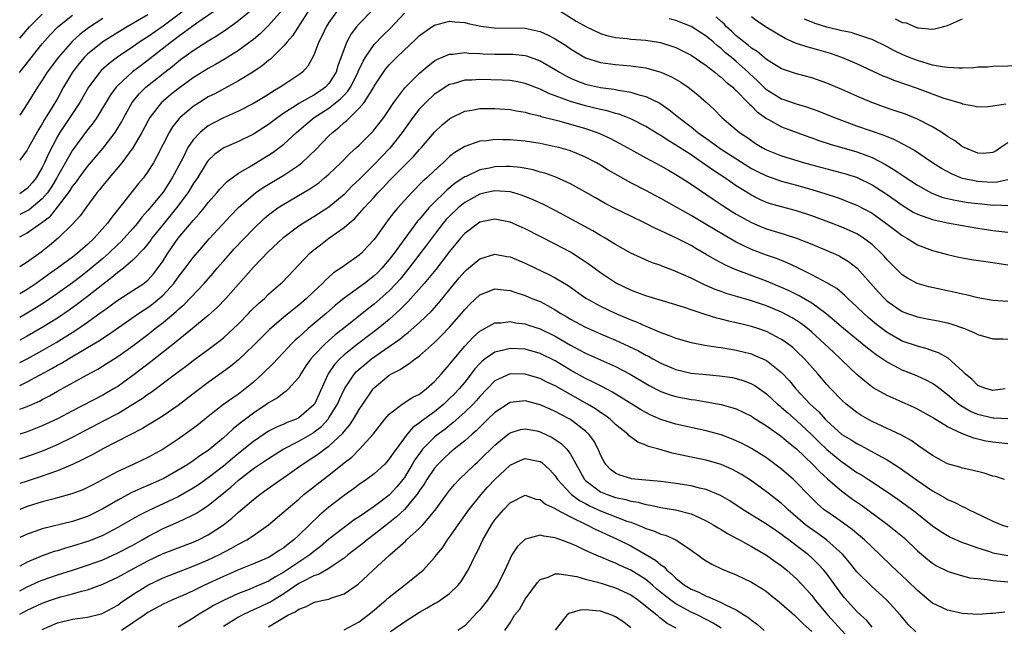
# Model space of a CAD drawing. Units: inches. Extents: x 2613000 to 2616000, y 1533000 to 1536000.
# Drawn here: x 2613000 to 2613131, y 1533080 to 1533160 of the extents above; entities that cross this region are included whole.
import ezdxf

# ---------------------------------------------------------------- set-up
doc = ezdxf.new("R2010")
doc.units = ezdxf.units.IN
doc.header["$MEASUREMENT"] = 0
doc.layers.add('LD26131533_2ft', color=9, linetype='Continuous')

msp = doc.modelspace()

# ---------------------------------------------------------------- linework, layer by layer
at = {"layer": 'LD26131533_2ft'}
for points, elevation in [([(2613022.38, 1533161.62), (2613019, 1533159.12), (2613017, 1533157.7), (2613015.91, 1533157), (2613015, 1533156.36), (2613012.98, 1533155), (2613011.84, 1533154.16), (2613010.8, 1533153.2), (2613010.62, 1533153), (2613009.13, 1533151), (2613007.99, 1533149), (2613005.32, 1533145), (2613005, 1533144.46), (2613003.81, 1533142.19), (2613003.3, 1533141), (2613003, 1533140.38), (2613002.2, 1533139), (2613001.67, 1533138.33), (2613001, 1533137.56), (2613000.21, 1533137), (2613000, 1533136.89)], 7896), ([(2613026.45, 1533161.55), (2613023.49, 1533159.49), (2613021, 1533157.67), (2613020.12, 1533157), (2613017.25, 1533154.75), (2613016.1, 1533153.9), (2613014.96, 1533153.04), (2613013, 1533151.25), (2613012.77, 1533151), (2613012.02, 1533149.98), (2613010.22, 1533147), (2613009.73, 1533146.27), (2613009, 1533145.36), (2613007, 1533142.64), (2613005, 1533139.18), (2613004.91, 1533139), (2613004.2, 1533137.8), (2613003.67, 1533137), (2613003, 1533136.22), (2613001.25, 1533134.75), (2613001, 1533134.6), (2613000, 1533134.11)], 7894), ([(2613000, 1533131.19), (2613001, 1533131.69), (2613002.8, 1533133), (2613002.92, 1533133.08), (2613004.07, 1533133.93), (2613005, 1533135.09), (2613006.47, 1533137), (2613006.69, 1533137.31), (2613007, 1533137.84), (2613007.52, 1533138.48), (2613007.88, 1533139), (2613009, 1533140.49), (2613011.06, 1533142.94), (2613012.64, 1533145), (2613012.79, 1533145.21), (2613013.53, 1533146.47), (2613013.8, 1533147), (2613014.93, 1533149), (2613015.86, 1533150.14), (2613016.72, 1533151), (2613019.22, 1533153), (2613020.23, 1533153.77), (2613021, 1533154.43), (2613021.34, 1533154.66), (2613021.77, 1533155), (2613023, 1533155.89), (2613025, 1533157.17), (2613026.16, 1533157.84), (2613027, 1533158.43), (2613027.35, 1533158.65), (2613029, 1533159.84), (2613030.74, 1533161.26)], 7892), ([(2613046.77, 1533161.23), (2613045, 1533159.39), (2613044.66, 1533159), (2613043.93, 1533158.07), (2613043.36, 1533157), (2613043, 1533156.08), (2613042.18, 1533153.82), (2613041.95, 1533153), (2613041, 1533151.49), (2613040.55, 1533151), (2613039.63, 1533150.37), (2613039, 1533149.97), (2613037, 1533148.86), (2613036.55, 1533148.55), (2613035, 1533147.55), (2613034.21, 1533147), (2613033, 1533146.05), (2613031, 1533144.79), (2613029, 1533143.83), (2613027.05, 1533142.95), (2613025.88, 1533142.12), (2613025, 1533141.28), (2613024.87, 1533141.13), (2613023.55, 1533139), (2613023, 1533138.18), (2613022.56, 1533137.44), (2613022.28, 1533137), (2613020.79, 1533135), (2613019.14, 1533133), (2613017.53, 1533131), (2613017.32, 1533130.68), (2613016.44, 1533129.56), (2613015, 1533128.06), (2613013.77, 1533127), (2613013, 1533126.44), (2613012.23, 1533125.77), (2613011, 1533124.85), (2613009, 1533123.25), (2613007.72, 1533122.28), (2613006.56, 1533121.44), (2613005, 1533120.39), (2613003, 1533119.15), (2613001, 1533118.01), (2613000, 1533117.48)], 7884), ([(2613034.79, 1533161.21), (2613033, 1533159.2), (2613031.9, 1533158.1), (2613031, 1533157.34), (2613030.56, 1533157), (2613029, 1533155.86), (2613027.23, 1533154.77), (2613025.97, 1533154.03), (2613025, 1533153.5), (2613023, 1533152.25), (2613021, 1533150.81), (2613020, 1533150), (2613019, 1533149.17), (2613018.82, 1533149), (2613017.27, 1533147), (2613017, 1533146.52), (2613016.2, 1533145), (2613015.02, 1533142.98), (2613013.54, 1533141), (2613011.86, 1533139), (2613011.48, 1533138.52), (2613011, 1533137.96), (2613010.59, 1533137.41), (2613010.23, 1533137), (2613008.75, 1533135), (2613008.03, 1533133.97), (2613007, 1533132.84), (2613005.12, 1533131), (2613003.96, 1533130.04), (2613002.85, 1533129.15), (2613001, 1533127.83), (2613000, 1533127.18)], 7890), ([(2613038.22, 1533161), (2613036.17, 1533157.83), (2613035.44, 1533157), (2613035, 1533156.47), (2613033.26, 1533154.74), (2613033, 1533154.55), (2613032.15, 1533153.85), (2613030.89, 1533153), (2613029, 1533151.85), (2613025.85, 1533150.15), (2613025, 1533149.72), (2613023.83, 1533149), (2613023, 1533148.45), (2613021.27, 1533147), (2613021.13, 1533146.87), (2613020.26, 1533145.74), (2613019.81, 1533145), (2613018.2, 1533141.8), (2613017.75, 1533141), (2613017, 1533139.81), (2613016.4, 1533139), (2613015.76, 1533138.24), (2613013.96, 1533135.96), (2613012.21, 1533133.79), (2613011.66, 1533133), (2613009.89, 1533131), (2613009, 1533130.17), (2613008.36, 1533129.64), (2613007.67, 1533129), (2613007, 1533128.48), (2613005.03, 1533127), (2613003.83, 1533126.17), (2613003, 1533125.56), (2613002.66, 1533125.34), (2613002.2, 1533125), (2613001, 1533124.2), (2613000, 1533123.6)], 7888), ([(2613041.99, 1533161), (2613041, 1533159.58), (2613040.64, 1533159), (2613040.12, 1533157.88), (2613039.67, 1533157), (2613039, 1533155.24), (2613038.21, 1533153.79), (2613037.49, 1533153), (2613037, 1533152.64), (2613035, 1533151.33), (2613034.52, 1533151), (2613033.55, 1533150.45), (2613033, 1533150.06), (2613031, 1533148.83), (2613029, 1533147.84), (2613027, 1533146.96), (2613025.72, 1533146.28), (2613025, 1533145.87), (2613024.49, 1533145.51), (2613023.92, 1533145), (2613023, 1533144.04), (2613022.3, 1533143), (2613021.62, 1533141.62), (2613020.23, 1533139), (2613019, 1533137.11), (2613017, 1533134.65), (2613016.21, 1533133.79), (2613015.61, 1533133), (2613015, 1533132.29), (2613013.45, 1533130.55), (2613013, 1533130.14), (2613011.82, 1533129), (2613011, 1533128.29), (2613009.22, 1533126.78), (2613008.09, 1533125.91), (2613007, 1533125.09), (2613005, 1533123.65), (2613003.44, 1533122.56), (2613002.22, 1533121.78), (2613001, 1533121.04), (2613000, 1533120.49)], 7886), ([(2613000, 1533114.5), (2613001, 1533115.01), (2613003, 1533116.12), (2613004.83, 1533117.17), (2613007.31, 1533118.69), (2613009, 1533119.85), (2613010.82, 1533121.18), (2613011, 1533121.32), (2613011.98, 1533122.02), (2613013, 1533122.79), (2613015, 1533124.04), (2613016.47, 1533125), (2613016.77, 1533125.23), (2613017, 1533125.44), (2613017.73, 1533126.27), (2613018.31, 1533127), (2613019, 1533128), (2613019.63, 1533129), (2613021.01, 1533131), (2613023, 1533133.34), (2613023.8, 1533134.2), (2613024.46, 1533135), (2613025, 1533135.71), (2613026.14, 1533137), (2613026.52, 1533137.48), (2613027.5, 1533138.5), (2613029, 1533139.61), (2613030.47, 1533140.47), (2613033, 1533142.01), (2613033.6, 1533142.4), (2613035, 1533143.45), (2613036.69, 1533145), (2613037.93, 1533146.07), (2613039.06, 1533147), (2613041, 1533148.23), (2613042.54, 1533149.46), (2613043, 1533149.96), (2613043.52, 1533150.48), (2613043.84, 1533151), (2613044.85, 1533153), (2613044.89, 1533153.11), (2613045.52, 1533154.48), (2613045.84, 1533155), (2613047, 1533156.65), (2613048.15, 1533157.85), (2613049.16, 1533158.84), (2613051, 1533160.84)], 7882), ([(2613071, 1533161.54), (2613073.77, 1533159.77), (2613075.05, 1533159.05), (2613077, 1533158.14), (2613077.85, 1533157.85), (2613079, 1533157.61), (2613080.55, 1533157.45), (2613081, 1533157.38), (2613083, 1533157.24), (2613084.94, 1533156.94), (2613086.46, 1533156.46), (2613087, 1533156.25), (2613089, 1533155.25), (2613091, 1533153.9), (2613092.16, 1533153), (2613092.61, 1533152.61), (2613093, 1533152.32), (2613093.67, 1533151.67), (2613094.53, 1533151), (2613094.76, 1533150.76), (2613095, 1533150.55), (2613096.53, 1533149), (2613096.74, 1533148.74), (2613097, 1533148.53), (2613097.75, 1533147.75), (2613099, 1533146.86), (2613099.29, 1533146.71), (2613101, 1533145.74), (2613104.48, 1533144.48), (2613105, 1533144.31), (2613105.95, 1533143.95), (2613107.46, 1533143.46), (2613111, 1533142.43), (2613111.93, 1533142.07), (2613113, 1533141.69), (2613114.78, 1533140.78), (2613116.02, 1533140.02), (2613117, 1533139.33), (2613119, 1533138.01), (2613120.94, 1533136.94), (2613122.39, 1533136.39), (2613124.01, 1533136.01), (2613125.74, 1533135.74), (2613127, 1533135.59), (2613127.55, 1533135.55), (2613129, 1533135.39), (2613129.41, 1533135.41), (2613131, 1533135.32)], 7882), ([(2613000, 1533157.53), (2613001.28, 1533159), (2613003, 1533160.7)], 7904), ([(2613017, 1533160.6), (2613014.23, 1533159), (2613013, 1533158.26), (2613011, 1533157), (2613009, 1533155.4), (2613008.6, 1533155), (2613007.87, 1533154.13), (2613006.99, 1533153), (2613005.82, 1533151), (2613005, 1533149.52), (2613004.28, 1533148.28), (2613003.29, 1533146.71), (2613003, 1533146.16), (2613002.54, 1533145.46), (2613001.16, 1533143), (2613001, 1533142.68), (2613000, 1533141.33)], 7898), ([(2613000, 1533152.97), (2613000.02, 1533153), (2613001.33, 1533154.67), (2613003, 1533156.74), (2613004.04, 1533157.96), (2613005.04, 1533159), (2613007, 1533160.55)], 7902), ([(2613011, 1533160.11), (2613009.14, 1533158.86), (2613007.99, 1533158.01), (2613007, 1533157.09), (2613005.16, 1533155), (2613003.66, 1533153), (2613003, 1533151.94), (2613002.35, 1533151), (2613001, 1533148.79), (2613000, 1533147.32)], 7900), ([(2613000, 1533111.47), (2613001, 1533111.93), (2613004.28, 1533113.72), (2613005, 1533114.15), (2613005.56, 1533114.44), (2613006.46, 1533115), (2613009, 1533116.49), (2613010.56, 1533117.44), (2613011, 1533117.75), (2613011.77, 1533118.23), (2613015.75, 1533121), (2613016.49, 1533121.51), (2613017, 1533121.81), (2613017.68, 1533122.32), (2613018.5, 1533123), (2613019, 1533123.45), (2613020.42, 1533125), (2613021, 1533125.81), (2613021.94, 1533127), (2613023, 1533128.44), (2613024.18, 1533129.82), (2613025.11, 1533130.89), (2613028, 1533134), (2613029, 1533135.04), (2613031, 1533136.79), (2613031.28, 1533137), (2613032.29, 1533137.71), (2613035, 1533139.36), (2613037, 1533140.69), (2613037.4, 1533141), (2613039.26, 1533142.74), (2613041, 1533144.55), (2613041.45, 1533145), (2613042.32, 1533145.68), (2613043, 1533146.31), (2613043.39, 1533146.61), (2613043.75, 1533147), (2613045, 1533148.21), (2613045.67, 1533149), (2613046.93, 1533151), (2613047, 1533151.13), (2613048.22, 1533153), (2613048.55, 1533153.45), (2613049, 1533153.99), (2613050, 1533155), (2613052.58, 1533157.42), (2613053, 1533157.84), (2613054.63, 1533159), (2613055, 1533159.24), (2613057, 1533159.75), (2613057.67, 1533159.67), (2613059, 1533159.58), (2613059.46, 1533159.46), (2613061.12, 1533159.12), (2613062.88, 1533158.88), (2613067, 1533158.84), (2613069, 1533158.41), (2613069.96, 1533157.96), (2613071, 1533157.42), (2613072.47, 1533156.47), (2613073, 1533156.1), (2613075, 1533154.91), (2613077, 1533154.28), (2613079, 1533154.01), (2613081, 1533153.84), (2613082.35, 1533153.65), (2613083, 1533153.58), (2613085, 1533153.02), (2613086.4, 1533152.4), (2613087.66, 1533151.66), (2613088.63, 1533151), (2613089, 1533150.71), (2613089.94, 1533149.94), (2613091, 1533149.01), (2613092.05, 1533148.05), (2613093.08, 1533147), (2613095.42, 1533145), (2613096.38, 1533144.38), (2613097, 1533143.92), (2613097.56, 1533143.56), (2613098.44, 1533143), (2613099, 1533142.69), (2613101, 1533141.92), (2613104.06, 1533141), (2613105, 1533140.73), (2613107, 1533140.19), (2613109, 1533139.67), (2613109.52, 1533139.52), (2613111.02, 1533139.02), (2613113, 1533138.06), (2613114.86, 1533136.86), (2613116.04, 1533136.04), (2613117, 1533135.35), (2613118.45, 1533134.45), (2613119, 1533134.16), (2613120.26, 1533133.74), (2613121, 1533133.45), (2613123, 1533133.04), (2613125, 1533132.68), (2613127, 1533132.34), (2613129, 1533132.03), (2613131, 1533131.78)], 7880), ([(2613131, 1533138.73), (2613129.59, 1533138.41), (2613129, 1533138.39), (2613127.54, 1533138.46), (2613127, 1533138.5), (2613125, 1533138.91), (2613124.75, 1533139), (2613123.51, 1533139.51), (2613122.22, 1533140.22), (2613121, 1533140.98), (2613118.61, 1533142.61), (2613117.91, 1533143), (2613117.34, 1533143.34), (2613117, 1533143.5), (2613116.03, 1533144.03), (2613115, 1533144.41), (2613114.59, 1533144.59), (2613111, 1533145.84), (2613109, 1533146.58), (2613107.91, 1533147), (2613105.85, 1533147.85), (2613104.37, 1533148.37), (2613103, 1533148.76), (2613101.34, 1533149.34), (2613101, 1533149.44), (2613099, 1533150.68), (2613098.66, 1533151), (2613097.83, 1533151.83), (2613096.79, 1533152.79), (2613096.58, 1533153), (2613095, 1533154.4), (2613094.3, 1533155), (2613093.58, 1533155.58), (2613093, 1533156.13), (2613092.5, 1533156.5), (2613091.94, 1533157), (2613091, 1533157.79), (2613089, 1533159.04), (2613087, 1533159.85), (2613086.08, 1533160.08)], 7884), ([(2613131, 1533143.64), (2613130.09, 1533143), (2613129.44, 1533142.56), (2613129, 1533142.33), (2613127.76, 1533142.24), (2613127, 1533142.25), (2613125.22, 1533143), (2613125, 1533143.11), (2613123.92, 1533143.92), (2613123, 1533144.49), (2613122.71, 1533144.71), (2613122.25, 1533145), (2613121, 1533145.76), (2613119, 1533146.79), (2613117.42, 1533147.42), (2613115.93, 1533147.93), (2613115, 1533148.24), (2613112.96, 1533148.96), (2613111, 1533149.81), (2613109, 1533150.72), (2613107, 1533151.56), (2613105, 1533152.26), (2613103, 1533152.79), (2613101, 1533153.43), (2613099, 1533154.68), (2613097.75, 1533155.75), (2613097, 1533156.2), (2613096.57, 1533156.57), (2613096, 1533157), (2613095, 1533157.82), (2613094.4, 1533158.4), (2613093.72, 1533159), (2613093.39, 1533159.39), (2613093, 1533159.72), (2613092.34, 1533160.34)], 7886), ([(2613130.75, 1533148.75), (2613129, 1533148.48), (2613128.41, 1533148.41), (2613127, 1533148.36), (2613126.5, 1533148.5), (2613125, 1533148.75), (2613124.84, 1533148.84), (2613122.43, 1533149.57), (2613119, 1533150.83), (2613115.91, 1533151.91), (2613115, 1533152.29), (2613114.49, 1533152.49), (2613111, 1533154.09), (2613109, 1533154.94), (2613107.47, 1533155.47), (2613105, 1533156.18), (2613104.35, 1533156.35), (2613102.86, 1533156.86), (2613101.46, 1533157.46), (2613098.87, 1533159), (2613097.78, 1533159.78), (2613097, 1533160.35)], 7888), ([(2613133, 1533153.82), (2613129, 1533153.73), (2613128.32, 1533153.68), (2613127, 1533153.65), (2613126.44, 1533153.56), (2613125, 1533153.55), (2613124.49, 1533153.51), (2613123, 1533153.61), (2613122.31, 1533153.69), (2613121, 1533153.95), (2613119, 1533154.54), (2613117.84, 1533155), (2613117, 1533155.36), (2613115.89, 1533155.89), (2613115, 1533156.34), (2613113, 1533157.32), (2613112.55, 1533157.45), (2613111, 1533158.01), (2613110.24, 1533158.24), (2613109, 1533158.49), (2613107, 1533158.98), (2613105.45, 1533159.45), (2613104.02, 1533160.02)], 7890), ([(2613116.08, 1533160.08), (2613117, 1533159.58), (2613117.52, 1533159.52), (2613118.73, 1533159), (2613119, 1533158.9), (2613119.13, 1533158.87), (2613121, 1533158.72), (2613121.27, 1533158.73), (2613122.32, 1533159), (2613123, 1533159.2), (2613125, 1533160.09)], 7892), ([(2613000, 1533108.31), (2613000.5, 1533108.5), (2613001, 1533108.68), (2613002.61, 1533109.39), (2613003, 1533109.61), (2613003.93, 1533110.07), (2613005, 1533110.69), (2613008.84, 1533112.84), (2613010.36, 1533113.64), (2613011.59, 1533114.41), (2613013, 1533115.31), (2613015, 1533116.71), (2613017, 1533118.24), (2613017.43, 1533118.57), (2613017.94, 1533119), (2613019, 1533119.83), (2613020.73, 1533121.27), (2613021, 1533121.55), (2613021.79, 1533122.21), (2613024.46, 1533125), (2613025.65, 1533126.35), (2613026.19, 1533127), (2613027, 1533127.93), (2613027.93, 1533129), (2613028.44, 1533129.56), (2613031, 1533132.25), (2613032.4, 1533133.6), (2613033, 1533134.1), (2613033.51, 1533134.49), (2613034.22, 1533135), (2613035, 1533135.51), (2613038.48, 1533137.52), (2613039.65, 1533138.35), (2613040.43, 1533139), (2613041, 1533139.5), (2613042.58, 1533141), (2613043.77, 1533142.23), (2613044.67, 1533143), (2613045, 1533143.31), (2613046.84, 1533145.16), (2613047, 1533145.34), (2613048.27, 1533147), (2613049.62, 1533149), (2613051.07, 1533150.93), (2613053, 1533152.87), (2613054.14, 1533153.86), (2613055, 1533154.49), (2613055.32, 1533154.68), (2613057, 1533155.39), (2613057.4, 1533155.4), (2613059, 1533155.59), (2613059.53, 1533155.53), (2613061, 1533155.47), (2613061.44, 1533155.44), (2613063, 1533155.39), (2613065, 1533155.4), (2613065.38, 1533155.38), (2613067, 1533155.21), (2613067.17, 1533155.17), (2613069, 1533154.52), (2613071, 1533153.37), (2613071.57, 1533153), (2613072.47, 1533152.47), (2613073, 1533152.22), (2613073.84, 1533151.84), (2613075, 1533151.42), (2613077, 1533150.98), (2613078.75, 1533150.75), (2613079.39, 1533150.61), (2613081, 1533150.36), (2613081.96, 1533150.04), (2613083, 1533149.78), (2613084.87, 1533148.87), (2613086.07, 1533148.07), (2613087.18, 1533147.18), (2613087.38, 1533147), (2613089, 1533145.76), (2613089.92, 1533145), (2613091.72, 1533143.72), (2613092.68, 1533143), (2613093, 1533142.79), (2613097, 1533140.25), (2613097.82, 1533139.82), (2613099, 1533139.24), (2613101, 1533138.55), (2613103, 1533138.01), (2613105, 1533137.44), (2613106.87, 1533136.87), (2613108.38, 1533136.38), (2613109, 1533136.15), (2613109.83, 1533135.83), (2613111, 1533135.36), (2613113, 1533134.29), (2613114.83, 1533133), (2613116.05, 1533132.05), (2613117, 1533131.33), (2613117.59, 1533131), (2613119, 1533130.12), (2613121, 1533129.35), (2613123, 1533128.81), (2613124.49, 1533128.49), (2613125, 1533128.4), (2613126.18, 1533128.18), (2613129, 1533127.75), (2613131, 1533127.47)], 7878), ([(2613131, 1533122.61), (2613129, 1533122.74), (2613127, 1533123.1), (2613125.48, 1533123.48), (2613125, 1533123.57), (2613123.85, 1533123.85), (2613123, 1533124.01), (2613120.53, 1533124.53), (2613118.99, 1533124.99), (2613117.69, 1533125.69), (2613117, 1533126.15), (2613115.56, 1533127.56), (2613115, 1533128.12), (2613114.6, 1533128.6), (2613114.22, 1533129), (2613113, 1533130.14), (2613111.87, 1533131), (2613111.35, 1533131.35), (2613111, 1533131.55), (2613110.02, 1533132.02), (2613109, 1533132.47), (2613107.61, 1533133), (2613105, 1533133.96), (2613103, 1533134.62), (2613101, 1533135.14), (2613099.55, 1533135.55), (2613099, 1533135.73), (2613098.12, 1533136.12), (2613097, 1533136.68), (2613095, 1533137.95), (2613093.47, 1533139), (2613091.98, 1533139.98), (2613090.54, 1533141), (2613089, 1533142.03), (2613087, 1533143.34), (2613085.96, 1533143.96), (2613085, 1533144.61), (2613084.75, 1533144.75), (2613083, 1533145.81), (2613081, 1533146.82), (2613080.57, 1533147), (2613079.43, 1533147.43), (2613079, 1533147.54), (2613077.88, 1533147.88), (2613077, 1533148.05), (2613076.25, 1533148.25), (2613075, 1533148.52), (2613073, 1533149.09), (2613070.16, 1533150.16), (2613069, 1533150.73), (2613067, 1533151.52), (2613065.77, 1533151.77), (2613065, 1533151.9), (2613063.96, 1533151.96), (2613061, 1533152.02), (2613059.94, 1533151.94), (2613059, 1533151.92), (2613057.46, 1533151.46), (2613057, 1533151.35), (2613056.42, 1533151), (2613055.55, 1533150.45), (2613055, 1533150.07), (2613053.83, 1533149), (2613053, 1533148.12), (2613052.13, 1533147), (2613050.71, 1533145), (2613049.07, 1533142.93), (2613047, 1533140.77), (2613045, 1533138.78), (2613044.09, 1533137.91), (2613043, 1533136.8), (2613041, 1533135.1), (2613039, 1533133.81), (2613037.64, 1533133), (2613037, 1533132.57), (2613035, 1533131.1), (2613034.88, 1533131), (2613033, 1533129.22), (2613031, 1533127.17), (2613027.34, 1533123), (2613026.19, 1533121.81), (2613025, 1533120.74), (2613022.9, 1533119), (2613021, 1533117.49), (2613020.74, 1533117.26), (2613017.39, 1533114.61), (2613015, 1533112.77), (2613013, 1533111.35), (2613012.44, 1533111), (2613011, 1533110.18), (2613007, 1533108.11), (2613005, 1533107.05), (2613003, 1533106.12), (2613001, 1533105.34), (2613000, 1533105)], 7876), ([(2613000, 1533101.74), (2613001.69, 1533102.31), (2613003.15, 1533102.85), (2613005, 1533103.63), (2613007, 1533104.61), (2613011.19, 1533106.81), (2613013, 1533107.77), (2613015, 1533108.97), (2613016.25, 1533109.75), (2613017, 1533110.31), (2613017.42, 1533110.58), (2613021, 1533113.27), (2613022, 1533114), (2613023, 1533114.76), (2613025, 1533116.24), (2613026.56, 1533117.44), (2613027, 1533117.8), (2613027.64, 1533118.36), (2613029, 1533119.65), (2613030.35, 1533121), (2613030.66, 1533121.34), (2613031.67, 1533122.33), (2613032.44, 1533123), (2613033, 1533123.55), (2613034.63, 1533125), (2613034.82, 1533125.18), (2613038.46, 1533129), (2613039, 1533129.46), (2613039.87, 1533130.13), (2613040.97, 1533131), (2613043, 1533132.4), (2613043.69, 1533133), (2613044.42, 1533133.58), (2613045.68, 1533135), (2613047, 1533136.44), (2613047.5, 1533137), (2613048.24, 1533137.76), (2613049, 1533138.59), (2613051, 1533140.62), (2613052.19, 1533141.81), (2613053, 1533142.73), (2613053.25, 1533143), (2613055, 1533145.05), (2613056, 1533146), (2613057, 1533146.82), (2613057.11, 1533146.89), (2613059, 1533147.81), (2613059.96, 1533147.96), (2613061, 1533148.18), (2613062.18, 1533148.18), (2613063, 1533148.2), (2613065, 1533148.05), (2613065.88, 1533147.88), (2613067, 1533147.7), (2613067.53, 1533147.53), (2613069, 1533147.2), (2613069.14, 1533147.14), (2613071.46, 1533146.54), (2613075, 1533145.52), (2613076.56, 1533145), (2613076.88, 1533144.88), (2613078.25, 1533144.25), (2613079.55, 1533143.55), (2613081, 1533142.73), (2613083, 1533141.64), (2613085, 1533140.58), (2613085.99, 1533139.99), (2613087, 1533139.44), (2613087.7, 1533139), (2613089, 1533138.14), (2613092.06, 1533136.06), (2613093, 1533135.47), (2613094.49, 1533134.49), (2613095, 1533134.19), (2613097, 1533133.06), (2613098.45, 1533132.45), (2613099, 1533132.24), (2613101.49, 1533131.49), (2613103, 1533131), (2613105, 1533130.21), (2613107, 1533129.37), (2613107.85, 1533129), (2613108.63, 1533128.63), (2613109, 1533128.43), (2613109.88, 1533127.88), (2613111.02, 1533127.02), (2613113.85, 1533123.85), (2613114.63, 1533123), (2613115, 1533122.66), (2613117, 1533121.26), (2613117.68, 1533121), (2613119, 1533120.55), (2613120.32, 1533120.32), (2613121.99, 1533119.99), (2613123, 1533119.75), (2613123.59, 1533119.59), (2613125.27, 1533119), (2613126.5, 1533118.5), (2613127, 1533118.24), (2613129, 1533117.66), (2613130.35, 1533117.65), (2613131, 1533117.62)], 7874), ([(2613130.64, 1533111), (2613129, 1533110.79), (2613128.2, 1533111), (2613127.35, 1533111.35), (2613127, 1533111.46), (2613126.25, 1533112.25), (2613125.34, 1533113), (2613125, 1533113.34), (2613123.08, 1533115.08), (2613121.8, 1533115.8), (2613121, 1533116.07), (2613120.32, 1533116.32), (2613119, 1533116.66), (2613117, 1533117.36), (2613115, 1533118.48), (2613113.57, 1533119.57), (2613112.48, 1533120.48), (2613111.9, 1533121), (2613111, 1533121.89), (2613109.79, 1533123), (2613109.4, 1533123.4), (2613108.31, 1533124.31), (2613107, 1533125.09), (2613105, 1533126.15), (2613103.09, 1533127.09), (2613101.74, 1533127.74), (2613101, 1533128.02), (2613100.31, 1533128.31), (2613099, 1533128.76), (2613097, 1533129.51), (2613096.01, 1533129.99), (2613095, 1533130.46), (2613093.38, 1533131.38), (2613091, 1533132.81), (2613089, 1533133.98), (2613085, 1533136.26), (2613083, 1533137.32), (2613081, 1533138.34), (2613079.29, 1533139.29), (2613078.03, 1533140.03), (2613077, 1533140.68), (2613076.45, 1533141), (2613075, 1533141.75), (2613073, 1533142.55), (2613071.46, 1533143), (2613071, 1533143.12), (2613069, 1533143.54), (2613067, 1533143.86), (2613065.95, 1533143.95), (2613065, 1533144.05), (2613064.03, 1533144.03), (2613063, 1533144.07), (2613061.91, 1533143.91), (2613061, 1533143.84), (2613059, 1533143.13), (2613057.67, 1533142.33), (2613057, 1533141.82), (2613056.57, 1533141.43), (2613056.13, 1533141), (2613055, 1533139.98), (2613053.99, 1533139), (2613053.46, 1533138.54), (2613051.92, 1533137), (2613051, 1533136), (2613050.11, 1533135), (2613049.6, 1533134.4), (2613049, 1533133.59), (2613048.54, 1533133), (2613047, 1533130.81), (2613046.13, 1533129.87), (2613045.31, 1533129), (2613045, 1533128.73), (2613043, 1533127.33), (2613042.57, 1533127), (2613041.62, 1533126.38), (2613041, 1533125.81), (2613040.56, 1533125.44), (2613040.16, 1533125), (2613039, 1533123.92), (2613038.04, 1533123), (2613037, 1533122.11), (2613036.37, 1533121.63), (2613035, 1533120.51), (2613033.11, 1533118.89), (2613031, 1533116.77), (2613029, 1533114.87), (2613027.98, 1533114.02), (2613026.83, 1533113.17), (2613025, 1533111.86), (2613023.36, 1533110.64), (2613021, 1533108.82), (2613019, 1533107.44), (2613017.5, 1533106.5), (2613017, 1533106.2), (2613016.26, 1533105.74), (2613011.12, 1533103.12), (2613009.68, 1533102.32), (2613009, 1533101.98), (2613008.37, 1533101.63), (2613007, 1533101), (2613005, 1533100.16), (2613003.72, 1533099.72), (2613003, 1533099.45), (2613001, 1533098.8), (2613000, 1533098.45)], 7872), ([(2613131, 1533107.03), (2613129.15, 1533107.15), (2613129, 1533107.15), (2613127, 1533107.62), (2613126.03, 1533108.03), (2613124.76, 1533108.76), (2613124.46, 1533109), (2613123, 1533110.23), (2613121.96, 1533111), (2613121.43, 1533111.43), (2613121, 1533111.71), (2613120.16, 1533112.16), (2613119, 1533112.68), (2613118.25, 1533113), (2613117, 1533113.5), (2613115.93, 1533114.07), (2613115, 1533114.54), (2613114.35, 1533115), (2613113.54, 1533115.54), (2613112.4, 1533116.4), (2613111.69, 1533117), (2613109.21, 1533119), (2613108.04, 1533120.04), (2613106.89, 1533121), (2613105, 1533122.38), (2613103.34, 1533123.34), (2613102, 1533124), (2613101, 1533124.46), (2613099, 1533125.31), (2613094.84, 1533126.84), (2613093.46, 1533127.46), (2613093, 1533127.71), (2613092.15, 1533128.15), (2613091, 1533128.85), (2613089.62, 1533129.62), (2613089, 1533130), (2613087.09, 1533131), (2613085.64, 1533131.64), (2613085, 1533131.97), (2613084.28, 1533132.28), (2613083, 1533132.93), (2613081, 1533133.9), (2613079, 1533134.9), (2613077.6, 1533135.6), (2613076.32, 1533136.32), (2613075, 1533137.08), (2613073, 1533138.2), (2613071.07, 1533139.07), (2613069.6, 1533139.6), (2613069, 1533139.76), (2613068.05, 1533140.05), (2613066.38, 1533140.38), (2613065, 1533140.5), (2613064.5, 1533140.5), (2613063, 1533140.44), (2613062.28, 1533140.28), (2613061, 1533140.04), (2613059.18, 1533139.18), (2613059, 1533139.11), (2613057.73, 1533138.27), (2613056.64, 1533137.36), (2613056.29, 1533137), (2613055, 1533135.78), (2613054.23, 1533135), (2613053, 1533133.53), (2613052.75, 1533133.25), (2613051.04, 1533130.96), (2613049.64, 1533129), (2613049, 1533128.16), (2613048.01, 1533127), (2613047.51, 1533126.49), (2613047, 1533126), (2613045.69, 1533125), (2613043, 1533123.03), (2613041.88, 1533122.11), (2613040.63, 1533121), (2613038.26, 1533119), (2613037, 1533117.88), (2613036.52, 1533117.48), (2613036.04, 1533117), (2613035, 1533115.87), (2613034.17, 1533115), (2613033.62, 1533114.38), (2613032.21, 1533113), (2613031, 1533111.9), (2613029.91, 1533111), (2613029, 1533110.33), (2613028.2, 1533109.8), (2613027, 1533108.95), (2613025, 1533107.37), (2613023.7, 1533106.3), (2613022.57, 1533105.43), (2613021.95, 1533105), (2613021, 1533104.34), (2613019, 1533103.02), (2613017, 1533101.93), (2613015.04, 1533101), (2613013, 1533100.07), (2613011, 1533098.98), (2613009.69, 1533098.31), (2613009, 1533097.93), (2613008.35, 1533097.65), (2613006.91, 1533097.09), (2613005, 1533096.55), (2613004.41, 1533096.41), (2613003, 1533096.02), (2613001, 1533095.42), (2613000, 1533095.03)], 7870), ([(2613131, 1533103.74), (2613129, 1533103.93), (2613128.09, 1533104.09), (2613126.47, 1533104.47), (2613125, 1533105.05), (2613123, 1533105.99), (2613121.13, 1533107.13), (2613121, 1533107.23), (2613119, 1533108.34), (2613118.56, 1533108.56), (2613115, 1533110.12), (2613113.16, 1533111.16), (2613112.02, 1533112.02), (2613111, 1533112.93), (2613109, 1533114.82), (2613108.83, 1533115), (2613107.87, 1533115.87), (2613106.69, 1533117), (2613105, 1533118.54), (2613104.46, 1533119), (2613103.64, 1533119.64), (2613103, 1533120.07), (2613102.42, 1533120.42), (2613101, 1533121.18), (2613099, 1533122.01), (2613097, 1533122.69), (2613095.2, 1533123.2), (2613093.67, 1533123.67), (2613093, 1533123.93), (2613092.2, 1533124.2), (2613090.8, 1533124.8), (2613089, 1533125.67), (2613087, 1533126.58), (2613086.69, 1533126.69), (2613085.24, 1533127.24), (2613085, 1533127.35), (2613083.77, 1533127.77), (2613082.37, 1533128.37), (2613081, 1533129.02), (2613079, 1533130.14), (2613077.62, 1533131), (2613077, 1533131.35), (2613075.96, 1533131.96), (2613071, 1533134.66), (2613069.46, 1533135.46), (2613068.08, 1533136.08), (2613066.65, 1533136.65), (2613065.49, 1533137), (2613065, 1533137.13), (2613063, 1533137.28), (2613061.7, 1533137), (2613061, 1533136.84), (2613059, 1533135.7), (2613058.14, 1533135), (2613057, 1533133.93), (2613056.54, 1533133.46), (2613056.15, 1533133), (2613055, 1533131.5), (2613053.95, 1533130.05), (2613051.6, 1533127), (2613050.43, 1533125.57), (2613049.92, 1533125), (2613049, 1533124.02), (2613047.4, 1533122.6), (2613047, 1533122.25), (2613046.28, 1533121.72), (2613042.94, 1533119), (2613041.84, 1533118.16), (2613040.51, 1533117), (2613039, 1533115.43), (2613038.61, 1533115), (2613037.95, 1533114.05), (2613037.26, 1533113), (2613037, 1533112.53), (2613035.63, 1533111), (2613035.31, 1533110.69), (2613035, 1533110.51), (2613034.17, 1533109.83), (2613033, 1533109.17), (2613032.78, 1533109), (2613031, 1533107.79), (2613029.39, 1533106.61), (2613029, 1533106.27), (2613028.28, 1533105.72), (2613027.54, 1533105), (2613027, 1533104.53), (2613025, 1533102.86), (2613023.88, 1533102.12), (2613023, 1533101.47), (2613022.28, 1533101), (2613021, 1533100.22), (2613019, 1533099.1), (2613018.79, 1533099), (2613017, 1533098.2), (2613016.15, 1533097.85), (2613014.79, 1533097.21), (2613013, 1533096.27), (2613011, 1533095.11), (2613009, 1533094.11), (2613007, 1533093.43), (2613003, 1533092.45), (2613002.15, 1533092.15), (2613001, 1533091.77), (2613000, 1533091.31)], 7868), ([(2613130.54, 1533099), (2613129.38, 1533099.38), (2613129, 1533099.46), (2613127.84, 1533099.84), (2613126.24, 1533100.24), (2613125, 1533100.5), (2613124.62, 1533100.62), (2613123, 1533101.07), (2613121, 1533102.16), (2613119.35, 1533103.35), (2613119, 1533103.57), (2613118.17, 1533104.17), (2613116.89, 1533104.89), (2613113, 1533106.7), (2613112.45, 1533107), (2613111.53, 1533107.53), (2613111, 1533107.88), (2613110.36, 1533108.36), (2613109.58, 1533109), (2613109, 1533109.51), (2613107.53, 1533111), (2613107, 1533111.58), (2613105.79, 1533113), (2613104.05, 1533115), (2613103, 1533116.03), (2613102.49, 1533116.49), (2613101.35, 1533117.35), (2613101, 1533117.58), (2613099, 1533118.61), (2613097.87, 1533119), (2613097, 1533119.29), (2613095.62, 1533119.62), (2613095, 1533119.78), (2613094, 1533120), (2613093, 1533120.26), (2613092.4, 1533120.4), (2613090.86, 1533120.86), (2613089, 1533121.48), (2613088.26, 1533121.74), (2613087, 1533122.15), (2613083, 1533123.35), (2613081.81, 1533123.81), (2613081, 1533124.09), (2613079, 1533125.05), (2613077, 1533126.39), (2613075.51, 1533127.51), (2613074.32, 1533128.32), (2613073, 1533129.13), (2613071, 1533130.21), (2613069, 1533131.23), (2613067, 1533132.21), (2613065, 1533133.1), (2613063, 1533133.51), (2613061, 1533133.12), (2613060.81, 1533133), (2613059, 1533131.63), (2613058.44, 1533131), (2613057, 1533129.24), (2613055.15, 1533126.85), (2613053.61, 1533125), (2613051.45, 1533122.55), (2613051, 1533122.12), (2613050.46, 1533121.54), (2613049, 1533120.23), (2613047.51, 1533119), (2613044.94, 1533117.06), (2613043, 1533115.52), (2613042.44, 1533115), (2613041.75, 1533114.25), (2613040.91, 1533113), (2613039.09, 1533109), (2613039, 1533108.88), (2613037, 1533107.16), (2613036.67, 1533107), (2613035.44, 1533106.56), (2613035, 1533106.34), (2613034.05, 1533105.95), (2613033, 1533105.39), (2613031, 1533104.05), (2613029.71, 1533103), (2613028.2, 1533101.8), (2613027, 1533100.78), (2613025, 1533099.2), (2613023.7, 1533098.3), (2613023, 1533097.84), (2613021, 1533096.71), (2613017.11, 1533094.89), (2613015.78, 1533094.22), (2613013, 1533092.62), (2613011, 1533091.58), (2613009.62, 1533091), (2613009, 1533090.76), (2613007, 1533090.14), (2613006.09, 1533089.91), (2613005, 1533089.56), (2613004.56, 1533089.44), (2613003, 1533088.87), (2613001, 1533088.04), (2613000, 1533087.51)], 7866), ([(2613000, 1533084.26), (2613001, 1533084.78), (2613002.54, 1533085.46), (2613003, 1533085.65), (2613005, 1533086.34), (2613007.02, 1533086.98), (2613009, 1533087.63), (2613011, 1533088.37), (2613013, 1533089.26), (2613015, 1533090.3), (2613016.25, 1533091), (2613017, 1533091.44), (2613019, 1533092.49), (2613020.76, 1533093.24), (2613021.7, 1533093.7), (2613023, 1533094.3), (2613023.45, 1533094.55), (2613024.11, 1533095), (2613025, 1533095.57), (2613028, 1533098), (2613029, 1533098.93), (2613031, 1533100.45), (2613033, 1533101.8), (2613034.94, 1533103), (2613037, 1533104.08), (2613038.84, 1533105.16), (2613039, 1533105.26), (2613039.99, 1533106.01), (2613040.88, 1533107), (2613041, 1533107.17), (2613042.14, 1533109), (2613042.4, 1533109.6), (2613043.06, 1533111), (2613044.38, 1533113), (2613044.67, 1533113.33), (2613045, 1533113.63), (2613045.74, 1533114.26), (2613046.65, 1533115), (2613047.84, 1533115.84), (2613049, 1533116.62), (2613050.4, 1533117.6), (2613051, 1533118.12), (2613051.51, 1533118.49), (2613053, 1533119.83), (2613054.62, 1533121.38), (2613055.56, 1533122.44), (2613057.65, 1533125), (2613058.27, 1533125.73), (2613059, 1533126.57), (2613059.22, 1533126.78), (2613061, 1533128.26), (2613063, 1533128.86), (2613064.57, 1533128.57), (2613065, 1533128.51), (2613067, 1533127.66), (2613068.36, 1533127), (2613070.16, 1533126.16), (2613071, 1533125.72), (2613072.7, 1533124.7), (2613075.05, 1533123.05), (2613077, 1533121.98), (2613079.04, 1533121), (2613081, 1533120.15), (2613081.84, 1533119.84), (2613083, 1533119.31), (2613083.23, 1533119.23), (2613085, 1533118.49), (2613086.11, 1533118.11), (2613087, 1533117.73), (2613089, 1533117.16), (2613090.82, 1533116.82), (2613092.55, 1533116.55), (2613093, 1533116.51), (2613094.27, 1533116.27), (2613095, 1533116.16), (2613095.93, 1533115.93), (2613097, 1533115.64), (2613097.46, 1533115.46), (2613098.5, 1533115), (2613099, 1533114.76), (2613101, 1533113.2), (2613102.06, 1533112.06), (2613102.9, 1533111), (2613104.78, 1533109), (2613105.95, 1533107.95), (2613106.79, 1533107), (2613107, 1533106.79), (2613109, 1533104.98), (2613110.24, 1533104.24), (2613111, 1533103.75), (2613111.5, 1533103.5), (2613113.75, 1533102.25), (2613115, 1533101.59), (2613116.59, 1533100.59), (2613117.77, 1533099.77), (2613119, 1533098.86), (2613121, 1533097.48), (2613122.6, 1533096.6), (2613123, 1533096.35), (2613123.97, 1533095.97), (2613125, 1533095.41), (2613125.3, 1533095.3), (2613125.86, 1533095), (2613126.64, 1533094.64), (2613129, 1533093.46), (2613130.16, 1533093), (2613131, 1533092.74)], 7864), ([(2613000, 1533081.14), (2613001, 1533081.68), (2613003, 1533082.62), (2613004.07, 1533083), (2613005, 1533083.31), (2613005.44, 1533083.44), (2613007, 1533083.84), (2613008.2, 1533084.2), (2613009, 1533084.39), (2613011, 1533085.14), (2613013, 1533086.07), (2613014.67, 1533087), (2613017, 1533088.23), (2613019, 1533089.19), (2613021, 1533089.96), (2613023, 1533090.68), (2613023.71, 1533091), (2613025, 1533091.67), (2613027, 1533093), (2613028.13, 1533093.87), (2613029, 1533094.66), (2613031, 1533096.36), (2613031.82, 1533097), (2613032.52, 1533097.48), (2613034.6, 1533099), (2613035, 1533099.26), (2613037.45, 1533101), (2613039, 1533101.99), (2613039.6, 1533102.4), (2613040.39, 1533103), (2613041, 1533103.44), (2613042.84, 1533105.16), (2613043, 1533105.38), (2613043.75, 1533106.25), (2613044.26, 1533107), (2613045, 1533108.26), (2613045.49, 1533109), (2613046.86, 1533111), (2613047, 1533111.16), (2613049, 1533112.82), (2613049.3, 1533113), (2613050.42, 1533113.57), (2613051, 1533114), (2613051.64, 1533114.36), (2613052.42, 1533115), (2613053, 1533115.41), (2613055, 1533117.15), (2613055.93, 1533118.07), (2613057, 1533119.19), (2613058.56, 1533121), (2613059, 1533121.54), (2613059.72, 1533122.28), (2613061, 1533123.49), (2613061.78, 1533123.78), (2613063, 1533124.28), (2613064.13, 1533124.13), (2613065, 1533124.06), (2613065.77, 1533123.77), (2613067, 1533123.39), (2613067.91, 1533123), (2613069, 1533122.58), (2613069.95, 1533122.05), (2613071, 1533121.5), (2613071.76, 1533121), (2613072.55, 1533120.55), (2613073, 1533120.26), (2613075, 1533119.18), (2613077, 1533118.29), (2613079, 1533117.45), (2613080.69, 1533116.69), (2613082.04, 1533116.04), (2613083, 1533115.5), (2613083.34, 1533115.34), (2613083.92, 1533115), (2613085, 1533114.42), (2613087, 1533113.58), (2613089, 1533113.11), (2613091, 1533112.91), (2613092.76, 1533112.76), (2613094.5, 1533112.5), (2613095, 1533112.39), (2613096.06, 1533112.06), (2613097, 1533111.68), (2613097.44, 1533111.44), (2613099, 1533110.37), (2613100.46, 1533109), (2613100.75, 1533108.75), (2613101, 1533108.56), (2613101.82, 1533107.82), (2613103, 1533106.82), (2613105, 1533104.94), (2613105.97, 1533103.97), (2613107, 1533102.96), (2613109, 1533101.33), (2613109.2, 1533101.2), (2613111, 1533099.94), (2613111.6, 1533099.6), (2613112.52, 1533099), (2613115, 1533097.37), (2613116.4, 1533096.4), (2613117.56, 1533095.56), (2613118.71, 1533094.71), (2613121, 1533092.87), (2613122.11, 1533092.11), (2613123, 1533091.56), (2613123.37, 1533091.37), (2613125, 1533090.66), (2613125.52, 1533090.48), (2613127, 1533089.92), (2613128.56, 1533089.44), (2613129, 1533089.28), (2613129.23, 1533089.23), (2613131, 1533088.92)], 7862), ([(2613003, 1533079.12), (2613005, 1533080.01), (2613007, 1533080.49), (2613009, 1533080.77), (2613010.8, 1533081.2), (2613011, 1533081.27), (2613013, 1533082.36), (2613013.36, 1533082.64), (2613015, 1533083.74), (2613017, 1533085.01), (2613019, 1533085.96), (2613021.64, 1533087), (2613023, 1533087.5), (2613025, 1533088.33), (2613026.39, 1533089), (2613028.1, 1533089.9), (2613029, 1533090.43), (2613030.1, 1533091), (2613031, 1533091.58), (2613033, 1533093), (2613035, 1533094.7), (2613035.32, 1533095), (2613037, 1533096.41), (2613037.68, 1533097), (2613038.41, 1533097.59), (2613040.23, 1533099), (2613041, 1533099.57), (2613043, 1533101.19), (2613044.02, 1533101.98), (2613045.05, 1533103), (2613046.87, 1533105), (2613048.42, 1533107), (2613049, 1533107.68), (2613050.7, 1533109), (2613052.1, 1533109.9), (2613053, 1533110.33), (2613053.9, 1533111), (2613055, 1533111.97), (2613055.92, 1533113), (2613056.41, 1533113.59), (2613057, 1533114.25), (2613057.32, 1533114.68), (2613059, 1533116.69), (2613060.12, 1533117.88), (2613061, 1533118.68), (2613063, 1533119.78), (2613063.79, 1533119.79), (2613065, 1533119.94), (2613065.77, 1533119.77), (2613067, 1533119.62), (2613067.46, 1533119.46), (2613069, 1533118.98), (2613071, 1533117.99), (2613073, 1533116.82), (2613074.19, 1533116.19), (2613075, 1533115.75), (2613079, 1533113.96), (2613080.95, 1533112.95), (2613083, 1533111.72), (2613083.47, 1533111.47), (2613085, 1533110.68), (2613086.23, 1533110.23), (2613087, 1533110), (2613089, 1533109.6), (2613089.54, 1533109.54), (2613091, 1533109.31), (2613093, 1533108.96), (2613094.52, 1533108.52), (2613095, 1533108.35), (2613095.92, 1533107.92), (2613097, 1533107.39), (2613097.23, 1533107.23), (2613099, 1533106.12), (2613101, 1533104.69), (2613101.9, 1533103.9), (2613103, 1533103.06), (2613105.14, 1533101), (2613106.04, 1533100.04), (2613107.09, 1533099.09), (2613109, 1533097.44), (2613110.4, 1533096.4), (2613111.58, 1533095.58), (2613115, 1533093.09), (2613116.17, 1533092.17), (2613117.25, 1533091.25), (2613119, 1533089.56), (2613120.38, 1533088.38), (2613121, 1533087.89), (2613121.56, 1533087.56), (2613123, 1533086.83), (2613123.23, 1533086.77), (2613125, 1533086.23), (2613125.98, 1533085.98), (2613127, 1533085.86), (2613128.26, 1533085.74), (2613129, 1533085.6), (2613130.51, 1533085.49), (2613131, 1533085.43)], 7860), ([(2613130.6, 1533081.4), (2613129, 1533081.24), (2613128.76, 1533081.24), (2613127, 1533081.12), (2613125, 1533081.25), (2613123, 1533081.69), (2613121, 1533082.62), (2613120.52, 1533083), (2613119, 1533084.28), (2613117.63, 1533085.63), (2613115.56, 1533087.56), (2613114.08, 1533089), (2613113, 1533090.01), (2613112.01, 1533091), (2613111.46, 1533091.46), (2613111, 1533091.82), (2613110.37, 1533092.37), (2613109.21, 1533093.21), (2613107, 1533094.75), (2613106.67, 1533095), (2613105.77, 1533095.77), (2613105, 1533096.51), (2613104.52, 1533097), (2613103, 1533098.6), (2613102.57, 1533099), (2613101, 1533100.36), (2613099, 1533101.85), (2613097, 1533103.12), (2613095.77, 1533103.77), (2613095, 1533104.14), (2613094.38, 1533104.38), (2613093, 1533104.9), (2613091, 1533105.47), (2613087, 1533106.35), (2613085, 1533106.97), (2613083.58, 1533107.58), (2613083, 1533107.87), (2613082.28, 1533108.28), (2613078.59, 1533110.59), (2613077.27, 1533111.27), (2613077, 1533111.4), (2613075.95, 1533111.95), (2613075, 1533112.39), (2613073, 1533113.5), (2613071, 1533114.71), (2613069, 1533115.71), (2613067, 1533116.26), (2613065, 1533116.37), (2613064.13, 1533116.13), (2613063, 1533115.89), (2613061.72, 1533115), (2613061.3, 1533114.7), (2613061, 1533114.39), (2613060.34, 1533113.66), (2613059.86, 1533113), (2613059, 1533111.92), (2613058.24, 1533111), (2613057.64, 1533110.36), (2613057, 1533109.73), (2613056.23, 1533109), (2613055, 1533107.99), (2613053.26, 1533106.74), (2613053, 1533106.51), (2613052.1, 1533105.9), (2613051.35, 1533105), (2613051, 1533104.54), (2613049.5, 1533102.5), (2613049, 1533101.72), (2613048.67, 1533101.33), (2613048.34, 1533101), (2613047, 1533099.76), (2613045.96, 1533099), (2613045, 1533098.35), (2613044.24, 1533097.76), (2613043, 1533096.9), (2613041, 1533095.34), (2613039.74, 1533094.26), (2613037, 1533091.6), (2613036.36, 1533091), (2613035.57, 1533090.43), (2613035, 1533089.95), (2613034.41, 1533089.59), (2613033.55, 1533089), (2613033, 1533088.68), (2613031, 1533087.83), (2613029, 1533087.02), (2613027, 1533086.13), (2613024.52, 1533085), (2613023, 1533084.26), (2613021.64, 1533083.64), (2613020.18, 1533083), (2613019, 1533082.45), (2613018.07, 1533081.93), (2613017, 1533081.36), (2613016.49, 1533081), (2613013.51, 1533079)], 7858), ([(2613118.81, 1533078.81), (2613117.79, 1533079.79), (2613116.76, 1533081), (2613114.96, 1533083), (2613112.89, 1533084.89), (2613111, 1533086.78), (2613110.01, 1533088.01), (2613109.08, 1533089.08), (2613107, 1533090.95), (2613105.82, 1533091.82), (2613104.64, 1533092.64), (2613104.18, 1533093), (2613101.86, 1533095), (2613101.43, 1533095.43), (2613101, 1533095.82), (2613099, 1533097.37), (2613097.66, 1533098.34), (2613096.73, 1533099), (2613095.68, 1533099.68), (2613095, 1533100.08), (2613094.39, 1533100.39), (2613093, 1533101), (2613091, 1533101.56), (2613089, 1533101.96), (2613087.76, 1533102.24), (2613086.49, 1533102.49), (2613084.73, 1533103), (2613083.37, 1533103.37), (2613083, 1533103.54), (2613081.93, 1533103.93), (2613080.79, 1533104.79), (2613080.62, 1533105), (2613079, 1533106.31), (2613078.28, 1533107), (2613077.55, 1533107.55), (2613077, 1533107.9), (2613076.35, 1533108.35), (2613075.27, 1533109), (2613071.68, 1533111), (2613071, 1533111.4), (2613069.9, 1533111.9), (2613069, 1533112.37), (2613068.5, 1533112.5), (2613067, 1533112.96), (2613065, 1533113), (2613063, 1533112.06), (2613061, 1533110), (2613060.54, 1533109.46), (2613060.1, 1533109), (2613059, 1533107.91), (2613057.46, 1533106.54), (2613057, 1533106.18), (2613056.35, 1533105.65), (2613055.46, 1533105), (2613055, 1533104.62), (2613053.42, 1533103), (2613053, 1533102.46), (2613052.39, 1533101.61), (2613052.05, 1533101), (2613051, 1533099.28), (2613050.8, 1533099), (2613049.98, 1533098.02), (2613049, 1533096.94), (2613047, 1533095.43), (2613045, 1533094.05), (2613044.36, 1533093.64), (2613043, 1533092.65), (2613041, 1533091.09), (2613039.89, 1533090.11), (2613039, 1533089.45), (2613038.45, 1533089), (2613037, 1533088.06), (2613035, 1533086.7), (2613033.91, 1533086.09), (2613033, 1533085.51), (2613031, 1533084.66), (2613030.43, 1533084.43), (2613029, 1533083.89), (2613027.02, 1533082.98), (2613025.71, 1533082.29), (2613025, 1533081.84), (2613024.45, 1533081.55), (2613023.59, 1533081), (2613023, 1533080.61), (2613021, 1533079.44)], 7856), ([(2613113, 1533079.42), (2613112.29, 1533080.29), (2613111.51, 1533081), (2613111, 1533081.52), (2613109.33, 1533083.33), (2613109, 1533083.74), (2613107, 1533086.49), (2613106.61, 1533087), (2613105.83, 1533087.83), (2613105, 1533088.63), (2613104.59, 1533089), (2613103, 1533090.21), (2613101.95, 1533091), (2613101.39, 1533091.39), (2613101, 1533091.72), (2613100.22, 1533092.22), (2613099, 1533093.09), (2613095.9, 1533095), (2613094.15, 1533096.15), (2613092.89, 1533096.89), (2613091, 1533097.68), (2613090.13, 1533097.87), (2613089, 1533098.17), (2613087, 1533098.48), (2613085, 1533098.74), (2613081.98, 1533099), (2613081.1, 1533099.1), (2613081, 1533099.11), (2613079.56, 1533099.56), (2613079, 1533099.82), (2613078.33, 1533100.33), (2613077.69, 1533101), (2613077.42, 1533101.42), (2613077, 1533102.28), (2613076.7, 1533103), (2613076.11, 1533104.11), (2613075.43, 1533105), (2613075, 1533105.4), (2613073, 1533106.94), (2613071.65, 1533107.65), (2613071, 1533108.02), (2613070.31, 1533108.31), (2613069, 1533108.91), (2613067, 1533109.41), (2613066.61, 1533109.39), (2613065, 1533109.19), (2613064.88, 1533109.12), (2613063, 1533107.9), (2613062.08, 1533107), (2613061.55, 1533106.45), (2613061, 1533105.94), (2613060.53, 1533105.47), (2613059.99, 1533105), (2613059, 1533104.11), (2613057.61, 1533103), (2613057, 1533102.48), (2613056.23, 1533101.77), (2613055.45, 1533101), (2613055, 1533100.49), (2613053.98, 1533099), (2613053.62, 1533098.38), (2613053, 1533097.54), (2613052.8, 1533097.2), (2613052.65, 1533097), (2613051, 1533095.04), (2613049.96, 1533094.04), (2613048.61, 1533093), (2613047, 1533091.69), (2613046.07, 1533091), (2613045.49, 1533090.51), (2613043.49, 1533089), (2613043, 1533088.59), (2613041.7, 1533087.7), (2613041, 1533087.19), (2613039.61, 1533086.39), (2613039, 1533086.21), (2613037.43, 1533085.43), (2613037, 1533085.19), (2613035, 1533083.82), (2613033.63, 1533083), (2613033.25, 1533082.75), (2613033, 1533082.63), (2613031.87, 1533082.13), (2613031, 1533081.71), (2613030.49, 1533081.51), (2613029.49, 1533081), (2613029, 1533080.73), (2613027, 1533079.52)], 7854), ([(2613033, 1533079.48), (2613034.23, 1533080.23), (2613035.56, 1533081), (2613036.54, 1533081.46), (2613037, 1533081.83), (2613037.89, 1533082.11), (2613039, 1533082.71), (2613039.24, 1533082.76), (2613040.28, 1533083), (2613041, 1533083.15), (2613041.26, 1533083.26), (2613043, 1533083.82), (2613044.86, 1533085.14), (2613046.86, 1533087), (2613049.07, 1533089), (2613051.16, 1533090.84), (2613051.3, 1533091), (2613053, 1533092.54), (2613053.44, 1533093), (2613055.08, 1533094.92), (2613056.59, 1533097), (2613057, 1533097.54), (2613057.65, 1533098.35), (2613058.27, 1533099), (2613060.33, 1533101), (2613060.69, 1533101.31), (2613061, 1533101.61), (2613063, 1533103.57), (2613064.76, 1533105), (2613065, 1533105.18), (2613066.39, 1533105.61), (2613067, 1533105.72), (2613068.57, 1533105.43), (2613069, 1533105.33), (2613070.58, 1533104.58), (2613071, 1533104.32), (2613071.78, 1533103.78), (2613072.52, 1533103), (2613073, 1533102.36), (2613074.87, 1533099), (2613075, 1533098.87), (2613077, 1533097.37), (2613077.86, 1533097), (2613079, 1533096.6), (2613080.34, 1533096.34), (2613081, 1533096.13), (2613081.99, 1533095.99), (2613083, 1533095.69), (2613083.61, 1533095.61), (2613085, 1533095.29), (2613086.96, 1533094.96), (2613089, 1533094.44), (2613090.06, 1533093.94), (2613091, 1533093.54), (2613091.94, 1533093), (2613092.58, 1533092.58), (2613093, 1533092.35), (2613093.82, 1533091.82), (2613095, 1533091.24), (2613095.43, 1533091), (2613097, 1533090.13), (2613099, 1533088.95), (2613100.14, 1533088.14), (2613101, 1533087.56), (2613101.7, 1533087), (2613103, 1533085.84), (2613104.36, 1533084.36), (2613105, 1533083.61), (2613105.27, 1533083.27), (2613105.46, 1533083), (2613107.12, 1533081), (2613110.79, 1533077)], 7852), ([(2613043, 1533079.06), (2613045, 1533080.15), (2613046.16, 1533081), (2613047, 1533081.69), (2613047.7, 1533082.3), (2613048.55, 1533083), (2613049, 1533083.4), (2613051, 1533084.99), (2613052.14, 1533085.86), (2613053.51, 1533087), (2613055, 1533088.64), (2613055.27, 1533089), (2613056.04, 1533089.96), (2613056.72, 1533091), (2613057, 1533091.35), (2613058.14, 1533093), (2613059.56, 1533095), (2613061.18, 1533097), (2613062.03, 1533097.97), (2613063, 1533099.01), (2613065, 1533100.88), (2613066.45, 1533101.55), (2613067, 1533101.78), (2613068.53, 1533101.47), (2613069, 1533101.39), (2613069.24, 1533101.24), (2613070.28, 1533100.28), (2613071, 1533099.47), (2613071.31, 1533099), (2613073, 1533097.15), (2613073.15, 1533097), (2613074.2, 1533096.2), (2613075, 1533095.8), (2613075.52, 1533095.52), (2613077, 1533094.85), (2613080.51, 1533093.49), (2613081, 1533093.33), (2613081.88, 1533093), (2613082.67, 1533092.67), (2613083, 1533092.5), (2613084.15, 1533092.15), (2613085, 1533091.75), (2613085.6, 1533091.6), (2613086.98, 1533091), (2613089, 1533089.63), (2613089.36, 1533089.36), (2613089.89, 1533089), (2613090.52, 1533088.52), (2613091, 1533088.21), (2613091.76, 1533087.76), (2613093.13, 1533087.13), (2613095, 1533086.36), (2613097, 1533085.4), (2613098.49, 1533084.49), (2613099, 1533084.13), (2613099.62, 1533083.62), (2613100.42, 1533083), (2613101, 1533082.53), (2613102.71, 1533081), (2613103, 1533080.77), (2613103.87, 1533079.87), (2613105, 1533078.84)], 7850), ([(2613049.17, 1533078.83), (2613051, 1533080.13), (2613053, 1533081.43), (2613054.02, 1533081.98), (2613055, 1533082.56), (2613055.29, 1533082.71), (2613055.75, 1533083), (2613057, 1533083.89), (2613058.11, 1533085), (2613058.51, 1533085.49), (2613059.29, 1533086.71), (2613059.45, 1533087), (2613060.43, 1533089), (2613060.64, 1533089.36), (2613061.4, 1533091), (2613062.55, 1533093), (2613063, 1533093.65), (2613064.15, 1533095), (2613065, 1533095.9), (2613067, 1533096.91), (2613068.41, 1533096.41), (2613069, 1533096.34), (2613069.72, 1533095.72), (2613071, 1533095.15), (2613071.08, 1533095.08), (2613073, 1533094.05), (2613075.19, 1533093), (2613076.37, 1533092.37), (2613077, 1533092.1), (2613077.74, 1533091.74), (2613079.14, 1533091.14), (2613081, 1533090.2), (2613084.31, 1533088.31), (2613085, 1533087.68), (2613085.42, 1533087.42), (2613085.77, 1533087), (2613086.47, 1533086.47), (2613087, 1533085.9), (2613088.14, 1533085), (2613088.68, 1533084.68), (2613089, 1533084.47), (2613090.05, 1533084.05), (2613091, 1533083.54), (2613091.41, 1533083.41), (2613092.28, 1533083), (2613093, 1533082.71), (2613093.65, 1533082.35), (2613095, 1533081.73), (2613096.08, 1533081), (2613096.65, 1533080.65), (2613097, 1533080.33), (2613097.79, 1533079.79), (2613098.69, 1533079)], 7848), ([(2613093, 1533079.29), (2613091.95, 1533079.95), (2613091, 1533080.42), (2613089.88, 1533081), (2613089, 1533081.42), (2613087, 1533082.52), (2613086.33, 1533083), (2613085.58, 1533083.58), (2613084.48, 1533084.48), (2613083.89, 1533085), (2613083, 1533085.74), (2613081, 1533086.98), (2613079.61, 1533087.61), (2613079, 1533087.92), (2613078.2, 1533088.2), (2613077, 1533088.73), (2613076.8, 1533088.8), (2613075, 1533089.6), (2613073.86, 1533090.14), (2613073, 1533090.52), (2613071.73, 1533091), (2613071.19, 1533091.19), (2613071, 1533091.28), (2613069.47, 1533091.47), (2613069, 1533091.61), (2613067.07, 1533091.07), (2613067, 1533091.07), (2613065.94, 1533090.06), (2613065.26, 1533089), (2613065, 1533088.52), (2613064.32, 1533087), (2613063.34, 1533085), (2613063, 1533084.47), (2613062.01, 1533083), (2613061, 1533081.74), (2613060.65, 1533081.35), (2613059, 1533079.61), (2613058.07, 1533079)], 7846), ([(2613064.32, 1533079), (2613065, 1533080), (2613065.6, 1533081), (2613066.25, 1533081.75), (2613067, 1533083.14), (2613068.65, 1533085.35), (2613069, 1533085.72), (2613070.04, 1533086.04), (2613071, 1533086.48), (2613071.5, 1533086.5), (2613073.88, 1533086.12), (2613075, 1533085.79), (2613076.59, 1533085.41), (2613077.2, 1533085.2), (2613077.88, 1533085), (2613079, 1533084.63), (2613081, 1533083.69), (2613082.02, 1533083), (2613084.51, 1533081), (2613084.76, 1533080.76), (2613085, 1533080.6), (2613085.89, 1533079.89), (2613087, 1533079.35)], 7844), ([(2613081, 1533079.34), (2613080.09, 1533080.09), (2613079, 1533080.8), (2613078.5, 1533081), (2613077, 1533081.53), (2613076.39, 1533081.61), (2613075, 1533081.72), (2613074.31, 1533081.69), (2613072.78, 1533081.22), (2613072.52, 1533081), (2613071, 1533079.02)], 7842)]:
    msp.add_lwpolyline(points, dxfattribs=dict(at, elevation=elevation))

doc.saveas('drawing.dxf')
